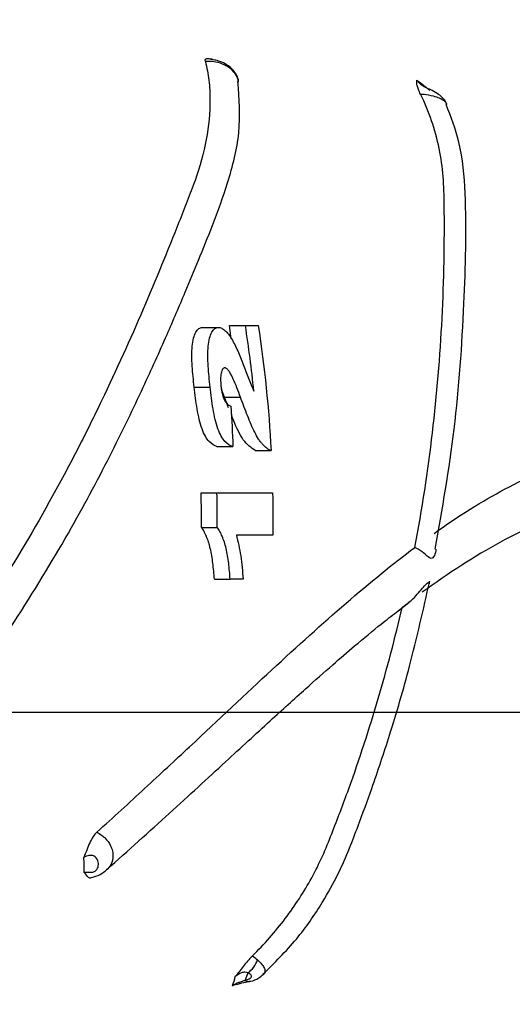
# Model space of a CAD drawing. Units: inches. Extents: x -2069 to 3114, y -3270 to 851.
# Drawn here: x 2321 to 2322, y -1756 to -1755 of the extents above; entities that cross this region are included whole.
import ezdxf

# ---------------------------------------------------------------- set-up
doc = ezdxf.new("R2010")
doc.units = ezdxf.units.IN
doc.header["$MEASUREMENT"] = 0
doc.layers.add('Geotextile', color=7, linetype='Continuous', lineweight=0)
pattern_1 = [(45, (11.784, 2e-09), (2e-16, 2.8284271), [6, -2]), (135, (13.1982, 1.4142), (2e-16, 2.8284271), [6, -2])]

msp = doc.modelspace()

# ---------------------------------------------------------------- hatches: boundary and pattern name
h = msp.add_hatch()
h.set_pattern_fill('HONEY', color=256, scale=10, angle=180)
h.set_pattern_definition([(180, (312.4249, -1084.733), (-1.875, -1.08253175), [1.25, -2.5]), (300, (312.4249, -1084.733), (1.875, -1.08253175), [1.25, -2.5]), (240, (312.4249, -1084.733), (-7e-16, -2.1650635), [-2.5, 1.25])])
edge = h.paths.add_edge_path()
edge.add_line((2334.6825, -1772.2043), (2324.8634, -1772.2043))
edge.add_arc((2307.9552, -1772.7889), 16.9183, 327.77953, 361.98043, ccw=False)
edge.add_arc((2381.4512, -1761.2625), 62.6483, 161.383442, 199.145758, ccw=False)
edge.add_arc((2310.1244, -1749.9708), 14.7912, 358.26724, 396.06537, ccw=False)
edge.add_line((2324.9089, -1750.418), (2334.728, -1750.418))
edge.add_line((2334.728, -1750.418), (2334.6825, -1772.2043))
at = {"layer": 'Geotextile'}
h = msp.add_hatch(dxfattribs=at)
h.set_pattern_fill('AR-HBONE', color=256, scale=0.5)
h.set_pattern_definition(pattern_1)
h.paths.add_polyline_path([(2128.5157, -1786.9794), (2096.1316, -1791.4794), (2155.6863, -1791.4794)])
h.paths.add_polyline_path([(2128.5157, -1786.9794), (2061.4942, -1786.9794), (2096.1316, -1791.4794)])
h.paths.add_polyline_path([(2061.4942, -1786.9794), (2015.5151, -1791.4794), (2096.1316, -1791.4794)])
edge = h.paths.add_edge_path()
edge.add_line((2039.299, -1761.4794), (2015.5151, -1791.4794))
edge.add_line((2015.5151, -1791.4794), (2061.4942, -1786.9794))
edge.add_line((2061.4942, -1786.9794), (2060.6591, -1786.9794))
edge.add_line((2060.6591, -1786.9794), (2060.0428, -1786.9794))
edge.add_line((2060.0428, -1786.9794), (2059.3095, -1786.8712))
edge.add_line((2059.3095, -1786.8712), (2058.8626, -1786.5353))
edge.add_line((2058.8626, -1786.5353), (2058.6973, -1786.2828))
edge.add_line((2058.6973, -1786.2828), (2058.5837, -1785.9257))
edge.add_line((2058.5837, -1785.9257), (2058.5682, -1785.4324))
edge.add_line((2058.5682, -1785.4324), (2058.3161, -1785.3851))
edge.add_arc((2063.833, -1761.4794), 24.534, 180, 257.00488, ccw=False)
h.paths.add_polyline_path([(2039.299, -1761.4794), (2015.5151, -1761.4794), (2015.5151, -1791.4794)])
h.paths.add_polyline_path([(2015.5151, -1731.4794), (2015.5151, -1761.4794), (2039.299, -1761.4794)])
h.paths.add_polyline_path([(2195.859, -1786.9794), (2144.6688, -1786.9794), (2128.5157, -1786.9794), (2155.6863, -1791.4794)])
h.paths.add_polyline_path([(2195.859, -1786.9794), (2155.6863, -1791.4794), (2236.304, -1791.4794)])
edge = h.paths.add_edge_path()
edge.add_line((2275.2694, -1786.9794), (2229.5194, -1786.9794))
edge.add_arc((2229.5194, -1785.7294), 1.25, 264.5652, 270, ccw=False)
edge.add_arc((2229.2826, -1785.7294), 1.25, 270, 275.4348, ccw=False)
edge.add_line((2229.2826, -1786.9794), (2195.859, -1786.9794))
edge.add_line((2195.859, -1786.9794), (2236.304, -1791.4794))
edge.add_line((2236.304, -1791.4794), (2275.2694, -1786.9794))
h.paths.add_polyline_path([(2275.2694, -1786.9794), (2236.304, -1791.4794), (2312.1742, -1791.4794)])
edge = h.paths.add_edge_path()
edge.add_arc((2266.7151, -1762.3481), 57.6444, 347.692011, 350.177765, ccw=False)
edge.add_arc((2296.7355, -1768.2873), 27.0545, 332.20655, 346.4284, ccw=False)
edge.add_arc((2310.1824, -1775.2292), 11.9227, 305.84987, 331.58618, ccw=False)
edge.add_line((2317.1651, -1784.8932), (2315.844, -1785.0765))
edge.add_line((2315.844, -1785.0765), (2315.844, -1785.3851))
edge.add_line((2315.844, -1785.3851), (2315.3832, -1785.4716))
edge.add_line((2315.3832, -1785.4716), (2315.3832, -1785.727))
edge.add_arc((2314.1332, -1785.7294), 1.25, -90, 0.1101, ccw=False)
edge.add_line((2314.1332, -1786.9794), (2275.2694, -1786.9794))
edge.add_line((2275.2694, -1786.9794), (2312.1742, -1791.4794))
edge.add_line((2312.1742, -1791.4794), (2332.2868, -1782.9421))
edge.add_line((2332.2868, -1782.9421), (2323.5145, -1772.1817))
h.paths.add_polyline_path([(2336.353, -1786.3648), (2336.353, -1781.5097), (2332.2868, -1782.9421)])
h.paths.add_polyline_path([(2336.353, -1791.4794), (2336.353, -1786.3648), (2332.2868, -1782.9421), (2312.1742, -1791.4794)])
h = msp.add_hatch(dxfattribs=at)
h.set_pattern_fill('AR-HBONE', color=256, scale=0.5)
h.set_pattern_definition(pattern_1)
h.paths.add_polyline_path([(2128.5157, -1735.9794), (2096.1316, -1731.4794), (2155.6863, -1731.4794)])
h.paths.add_polyline_path([(2128.5157, -1735.9794), (2061.4942, -1735.9794), (2096.1316, -1731.4794)])
h.paths.add_polyline_path([(2061.4942, -1735.9794), (2015.5151, -1731.4794), (2096.1316, -1731.4794)])
edge = h.paths.add_edge_path()
edge.add_line((2039.299, -1761.4794), (2015.5151, -1731.4794))
edge.add_line((2015.5151, -1731.4794), (2061.4942, -1735.9794))
edge.add_line((2061.4942, -1735.9794), (2060.6591, -1735.9794))
edge.add_line((2060.6591, -1735.9794), (2060.0428, -1735.9794))
edge.add_line((2060.0428, -1735.9794), (2059.3095, -1736.0876))
edge.add_line((2059.3095, -1736.0876), (2058.8626, -1736.4236))
edge.add_line((2058.8626, -1736.4236), (2058.6973, -1736.676))
edge.add_line((2058.6973, -1736.676), (2058.5837, -1737.0332))
edge.add_line((2058.5837, -1737.0332), (2058.5682, -1737.5264))
edge.add_line((2058.5682, -1737.5264), (2058.3161, -1737.5738))
edge.add_arc((2063.833, -1761.4794), 24.534, 102.99512, 180)
h.paths.add_polyline_path([(2039.299, -1761.4794), (2015.5151, -1761.4794), (2015.5151, -1731.4794)])
h.paths.add_polyline_path([(2027.299, -1791.4794), (2015.5151, -1761.4794), (2039.299, -1761.4794)])
h.paths.add_polyline_path([(2195.859, -1735.9794), (2144.6688, -1735.9794), (2128.5157, -1735.9794), (2155.6863, -1731.4794)])
h.paths.add_polyline_path([(2195.859, -1735.9794), (2155.6863, -1731.4794), (2236.304, -1731.4794)])
edge = h.paths.add_edge_path()
edge.add_line((2275.2694, -1735.9794), (2229.5194, -1735.9794))
edge.add_arc((2229.5194, -1737.2294), 1.25, 90, 95.4348)
edge.add_arc((2229.2826, -1737.2294), 1.25, 84.5651, 90)
edge.add_line((2229.2826, -1735.9794), (2195.859, -1735.9794))
edge.add_line((2195.859, -1735.9794), (2236.304, -1731.4794))
edge.add_line((2236.304, -1731.4794), (2275.2694, -1735.9794))
h.paths.add_polyline_path([(2275.2694, -1735.9794), (2236.304, -1731.4794), (2312.1742, -1731.4794)])
edge = h.paths.add_edge_path()
edge.add_arc((2266.7151, -1760.6108), 57.6444, 9.822233, 12.307987)
edge.add_arc((2296.7355, -1754.6715), 27.0545, 13.5716, 27.79344)
edge.add_arc((2310.1824, -1747.7297), 11.9227, 28.41381, 54.15013)
edge.add_line((2317.1651, -1738.0657), (2315.844, -1737.8824))
edge.add_line((2315.844, -1737.8824), (2315.844, -1737.5738))
edge.add_line((2315.844, -1737.5738), (2315.3832, -1737.4872))
edge.add_line((2315.3832, -1737.4872), (2315.3832, -1737.2318))
edge.add_arc((2314.1332, -1737.2294), 1.25, 359.8899, 450)
edge.add_line((2314.1332, -1735.9794), (2275.2694, -1735.9794))
edge.add_line((2275.2694, -1735.9794), (2312.1742, -1731.4794))
edge.add_line((2312.1742, -1731.4794), (2332.2868, -1740.0167))
edge.add_line((2332.2868, -1740.0167), (2323.5145, -1750.7771))
h.paths.add_polyline_path([(2336.353, -1741.2012), (2336.353, -1736.594), (2332.2868, -1740.0167)])
h.paths.add_polyline_path([(2336.353, -1736.594), (2336.353, -1731.4794), (2312.1742, -1731.4794), (2332.2868, -1740.0167)])

# ---------------------------------------------------------------- linework, layer by layer
at = {"color": 7, "linetype": 'Continuous', "lineweight": 25}
for p, q in [((2321.6637, -1754.7972), (2321.6634, -1754.7981)), ((2321.6637, -1754.7972), (2321.6659, -1754.7985)), ((2321.6962, -1755.2697), (2321.6933, -1755.2475)), ((2321.6933, -1755.2475), (2321.7202, -1755.2475)), ((2321.6476, -1755.2507), (2321.6746, -1755.2507)), ((2321.6336, -1755.3514), (2321.6605, -1755.3514)), ((2321.685, -1755.3682), (2321.68, -1755.3557)), ((2321.6919, -1755.3862), (2321.685, -1755.3682)), ((2321.685, -1755.3682), (2321.7118, -1755.3682)), ((2321.6722, -1755.452), (2321.699, -1755.452)), ((2321.737, -1755.4585), (2321.7637, -1755.4585)), ((2321.6454, -1755.5299), (2321.6722, -1755.5299)), ((2321.6458, -1755.5884), (2321.6725, -1755.5884)), ((2321.6677, -1755.6761), (2321.6944, -1755.6761)), ((2321.976, -1755.7314), (2321.9964, -1755.7155))]:
    msp.add_line(p, q, dxfattribs=at)
at = {"lineweight": 15}
msp.add_lwpolyline([(2334.7133, -1750.4031), (2324.924, -1750.3965, 0.171028), (2322.0809, -1741.2631, 0.164761), (2322.2681, -1781.8094)], format="xyb", dxfattribs=at)
at = {"color": 7, "linetype": 'Continuous', "lineweight": 25}
for centre, radius, start, end in [((2321.7014, -1756.3072), 0.0407, 303.7965, 343.6828), ((2321.7259, -1756.3472), 0.00824, 225.2393, 278.4356)]:
    msp.add_arc(centre, radius, start, end, dxfattribs=at)
for points, knots in [([(2326.6213, -1761.4794), (2326.6255, -1760.9078), (2326.617, -1760.3362), (2326.5935, -1759.4788), (2326.5839, -1759.193), (2326.562, -1758.6214), (2326.5497, -1758.3356), (2326.5082, -1757.479), (2326.4749, -1756.9087), (2326.3968, -1755.7696), (2326.3517, -1755.2009), (2326.2732, -1754.3492), (2326.2452, -1754.0656), (2326.1854, -1753.4989), (2326.1535, -1753.2157), (2326.0506, -1752.3674), (2325.9724, -1751.8031), (2325.8366, -1750.9591), (2325.7883, -1750.6782), (2325.686, -1750.1172), (2325.632, -1749.837), (2325.4613, -1748.9977), (2325.3359, -1748.4398), (2325.1641, -1747.7443), (2325.129, -1747.6053), (2325.0573, -1747.3276), (2325.0207, -1747.1887), (2324.9086, -1746.7732), (2324.8308, -1746.4972), (2324.6687, -1745.9477), (2324.5845, -1745.6741), (2324.4533, -1745.2654), (2324.4088, -1745.1295), (2324.3182, -1744.8582), (2324.2721, -1744.7228), (2324.1781, -1744.4527), (2324.1301, -1744.3181), (2324.0315, -1744.0497), (2323.9808, -1743.916), (2323.8253, -1743.5162), (2323.717, -1743.2513), (2323.3826, -1742.4602), (2323.1472, -1741.9373), (2322.8525, -1741.2838), (2322.7641, -1741.0878), (2322.676, -1740.8916), (2322.6174, -1740.7607), (2322.5882, -1740.6952), (2322.5004, -1740.4988), (2322.4414, -1740.3682), (2322.3176, -1740.11), (2322.2532, -1739.9824), (2322.0521, -1739.6037), (2321.9076, -1739.357), (2321.674, -1738.9962), (2321.5933, -1738.8774), (2321.426, -1738.6433), (2321.3393, -1738.5278), (2321.0701, -1738.1868), (2320.8808, -1737.97), (2320.4817, -1737.5586), (2320.2718, -1737.364), (2319.9401, -1737.0903), (2319.8267, -1737.002), (2319.6522, -1736.8745), (2319.5933, -1736.8327), (2319.474, -1736.7509), (2319.4135, -1736.7108), (2319.1087, -1736.5154), (2318.8585, -1736.3763), (2318.6018, -1736.2543)], [0, 0, 0, 0, 0.0625, 0.0625, 0.09375, 0.09375, 0.125, 0.125, 0.1875, 0.1875, 0.25, 0.25, 0.28125, 0.28125, 0.3125, 0.3125, 0.375, 0.375, 0.40625, 0.40625, 0.4375, 0.4375, 0.5, 0.5, 0.515625, 0.515625, 0.53125, 0.53125, 0.5625, 0.5625, 0.59375, 0.59375, 0.609375, 0.609375, 0.625, 0.625, 0.640625, 0.640625, 0.65625, 0.65625, 0.6875, 0.6875, 0.75, 0.75, 0.765625, 0.773437, 0.773437, 0.78125, 0.78125, 0.796875, 0.796875, 0.8125, 0.8125, 0.84375, 0.84375, 0.859375, 0.859375, 0.875, 0.875, 0.90625, 0.90625, 0.9375, 0.9375, 0.953125, 0.953125, 0.960937, 0.960937, 0.96875, 0.96875, 1, 1, 1, 1]), ([(2321.3385, -1754.4636), (2321.3903, -1754.476), (2321.4936, -1754.5006), (2321.6484, -1754.5375), (2321.8026, -1754.5743), (2321.9097, -1754.5999), (2321.97, -1754.6143), (2321.9837, -1754.6176), (2321.9975, -1754.6208), (2322.0112, -1754.6241), (2322.0249, -1754.6274), (2322.0386, -1754.6306), (2322.0523, -1754.6339), (2322.0659, -1754.6372), (2322.0796, -1754.6404), (2322.0933, -1754.6437), (2322.1069, -1754.647), (2322.1206, -1754.6502), (2322.1347, -1754.6536), (2322.1522, -1754.6577), (2322.1726, -1754.6633), (2322.195, -1754.671), (2322.2163, -1754.6796), (2322.2434, -1754.6923), (2322.2752, -1754.7104), (2322.3106, -1754.7356), (2322.3476, -1754.7679), (2322.3847, -1754.809), (2322.4118, -1754.8491), (2322.4286, -1754.8798), (2322.4383, -1754.8994), (2322.4439, -1754.9129), (2322.4468, -1754.9197)], [0, 0, 0, 0, 0.128735, 0.257029, 0.384836, 0.51211, 0.523483, 0.534852, 0.546216, 0.557576, 0.568931, 0.580281, 0.591627, 0.602967, 0.614303, 0.625634, 0.636961, 0.648282, 0.659599, 0.672145, 0.691745, 0.710826, 0.729311, 0.747332, 0.782764, 0.81725, 0.851317, 0.899787, 0.94857, 0.965551, 0.982588, 1, 1, 1, 1]), ([(2321.6526, -1754.8015), (2321.6521, -1754.7998), (2321.6522, -1754.7986), (2321.6531, -1754.7969), (2321.654, -1754.7965), (2321.6574, -1754.796), (2321.6606, -1754.7966), (2321.6637, -1754.7972)], [0, 0, 0, 0, 0.25, 0.25, 0.5, 0.5, 1, 1, 1, 1]), ([(2321.7088, -1754.8362), (2321.7088, -1754.8356), (2321.7087, -1754.8316), (2321.7057, -1754.8246), (2321.6994, -1754.815), (2321.6898, -1754.807), (2321.6785, -1754.8015), (2321.6696, -1754.7991), (2321.6641, -1754.7982), (2321.6614, -1754.7977), (2321.6601, -1754.7974), (2321.66, -1754.7974), (2321.66, -1754.7974)], [0, 0, 0, 0, 0.027375, 0.163207, 0.31482, 0.531079, 0.704252, 0.825384, 0.890554, 0.932539, 0.968875, 1, 1, 1, 1]), ([(2321.6526, -1754.8015), (2321.6552, -1754.8119), (2321.6571, -1754.8225), (2321.6597, -1754.844), (2321.6603, -1754.8549), (2321.6604, -1754.8878), (2321.6581, -1754.9103), (2321.6497, -1754.9559), (2321.6435, -1754.9791), (2321.6311, -1755.0139), (2321.6265, -1755.0255), (2321.6173, -1755.049), (2321.6126, -1755.0609), (2321.589, -1755.1205), (2321.5689, -1755.1697), (2321.5256, -1755.2704), (2321.5024, -1755.3219), (2321.4645, -1755.4008), (2321.4513, -1755.4274), (2321.4237, -1755.481), (2321.4093, -1755.5081), (2321.3642, -1755.5897), (2321.3316, -1755.6447), (2321.2246, -1755.8104), (2321.1412, -1755.9222), (2321.0412, -1756.0329)], [0, 0, 0, 0, 0.03125, 0.03125, 0.0625, 0.0625, 0.125, 0.125, 0.1875, 0.1875, 0.21875, 0.21875, 0.25, 0.25, 0.375, 0.375, 0.5, 0.5, 0.5625, 0.5625, 0.625, 0.625, 0.75, 0.75, 1, 1, 1, 1]), ([(2321.7088, -1754.8353), (2321.7081, -1754.8327), (2321.7065, -1754.8262), (2321.6989, -1754.8163), (2321.6863, -1754.8071), (2321.671, -1754.802), (2321.6595, -1754.8013), (2321.6537, -1754.8015), (2321.6526, -1754.8015)], [0, 0, 0, 0, 0.145147, 0.363006, 0.581779, 0.779345, 0.954753, 1, 1, 1, 1]), ([(2322.0165, -1754.8569), (2322.015, -1754.8539), (2322.0138, -1754.8512), (2322.0119, -1754.8462), (2322.0112, -1754.844), (2322.01, -1754.8383), (2322.0104, -1754.8358), (2322.0104, -1754.833)], [0, 0, 0, 0, 0.25, 0.25, 0.5, 0.5, 1, 1, 1, 1]), ([(2322.0104, -1754.833), (2322.012, -1754.8351), (2322.0147, -1754.8388), (2322.0185, -1754.8414), (2322.0201, -1754.8425)], [0, 0, 0, 0, 0.582456, 1, 1, 1, 1]), ([(2321.0683, -1756.0841), (2321.1189, -1756.026), (2321.219, -1755.9112), (2321.3338, -1755.7445), (2321.4247, -1755.5943), (2321.4932, -1755.4653), (2321.5456, -1755.3567), (2321.5858, -1755.2675), (2321.6164, -1755.1961), (2321.6415, -1755.1355), (2321.6667, -1755.0738), (2321.6927, -1755.0019), (2321.714, -1754.92), (2321.7098, -1754.8641), (2321.7076, -1754.8355)], [0, 0, 0, 0, 0.131083, 0.259013, 0.372578, 0.472351, 0.558619, 0.631548, 0.691203, 0.737978, 0.788117, 0.849916, 0.923332, 1, 1, 1, 1]), ([(2322.0608, -1754.8741), (2322.0603, -1754.8727), (2322.0588, -1754.8686), (2322.054, -1754.8628), (2322.0464, -1754.8562), (2322.0372, -1754.851), (2322.0284, -1754.847), (2322.0225, -1754.8441), (2322.0191, -1754.842), (2322.0169, -1754.8404), (2322.0158, -1754.839), (2322.0152, -1754.8382)], [0, 0, 0, 0, 0.067649, 0.195658, 0.343098, 0.540718, 0.682995, 0.766446, 0.837145, 0.915293, 1, 1, 1, 1]), ([(2322.0067, -1755.6223), (2322.0314, -1755.4931), (2322.0463, -1755.3636), (2322.0561, -1755.1709), (2322.0573, -1755.1071), (2322.0562, -1755.0277), (2322.056, -1755.0118), (2322.0534, -1754.9801), (2322.0511, -1754.9642), (2322.0446, -1754.9326), (2322.0403, -1754.9169), (2322.0299, -1754.8864), (2322.0237, -1754.8715), (2322.0165, -1754.8569)], [0, 0, 0, 0, 0.5, 0.5, 0.75, 0.75, 0.8125, 0.8125, 0.875, 0.875, 0.9375, 0.9375, 1, 1, 1, 1]), ([(2322.0609, -1754.8739), (2322.0609, -1754.8738), (2322.0607, -1754.872), (2322.0569, -1754.8682), (2322.0494, -1754.8635), (2322.0376, -1754.8597), (2322.0261, -1754.8577), (2322.0185, -1754.8571), (2322.0165, -1754.8569)], [0, 0, 0, 0, 0.014193, 0.204271, 0.429771, 0.640461, 0.902798, 1, 1, 1, 1]), ([(2322.0414, -1755.6252), (2322.0532, -1755.5576), (2322.0775, -1755.4193), (2322.0906, -1755.2184), (2322.0953, -1755.0572), (2322.0865, -1754.9437), (2322.0679, -1754.8952), (2322.0598, -1754.8743)], [0, 0, 0, 0, 0.268262, 0.548724, 0.796465, 0.912164, 1, 1, 1, 1]), ([(2321.6336, -1755.3514), (2321.633, -1755.3455), (2321.6323, -1755.3395), (2321.6312, -1755.3278), (2321.6307, -1755.3219), (2321.63, -1755.3102), (2321.6297, -1755.3043), (2321.6296, -1755.2931), (2321.6298, -1755.2876), (2321.6308, -1755.2775), (2321.6315, -1755.273), (2321.6336, -1755.265), (2321.6349, -1755.2616), (2321.6371, -1755.2574), (2321.638, -1755.2562), (2321.6397, -1755.2542), (2321.6406, -1755.2533), (2321.6425, -1755.252), (2321.6434, -1755.2515), (2321.6455, -1755.2509), (2321.6465, -1755.2508), (2321.6476, -1755.2507)], [0, 0, 0, 0, 0.125, 0.125, 0.25, 0.25, 0.375, 0.375, 0.5, 0.5, 0.625, 0.625, 0.75, 0.75, 0.8125, 0.8125, 0.875, 0.875, 0.9375, 0.9375, 1, 1, 1, 1]), ([(2321.6605, -1755.3514), (2321.6599, -1755.3455), (2321.6593, -1755.3395), (2321.6582, -1755.3278), (2321.6577, -1755.3219), (2321.6569, -1755.3102), (2321.6567, -1755.3043), (2321.6566, -1755.2931), (2321.6568, -1755.2876), (2321.6578, -1755.2775), (2321.6586, -1755.273), (2321.6606, -1755.265), (2321.662, -1755.2616), (2321.6642, -1755.2574), (2321.665, -1755.2562), (2321.6667, -1755.2542), (2321.6676, -1755.2533), (2321.6695, -1755.252), (2321.6705, -1755.2515), (2321.6725, -1755.2509), (2321.6736, -1755.2508), (2321.6746, -1755.2507)], [0, 0, 0, 0, 0.125, 0.125, 0.25, 0.25, 0.375, 0.375, 0.5, 0.5, 0.625, 0.625, 0.75, 0.75, 0.8125, 0.8125, 0.875, 0.875, 0.9375, 0.9375, 1, 1, 1, 1]), ([(2321.6746, -1755.2507), (2321.6755, -1755.2508), (2321.6764, -1755.2508), (2321.6783, -1755.2513), (2321.6792, -1755.2516), (2321.682, -1755.2529), (2321.6838, -1755.2542), (2321.6876, -1755.2576), (2321.6895, -1755.2597), (2321.6933, -1755.2644), (2321.6951, -1755.2671), (2321.7005, -1755.2761), (2321.704, -1755.283), (2321.7088, -1755.2939), (2321.7104, -1755.2977), (2321.7135, -1755.3053), (2321.7151, -1755.3092), (2321.7166, -1755.3131)], [0, 0, 0, 0, 0.0625, 0.0625, 0.125, 0.125, 0.25, 0.25, 0.375, 0.375, 0.5, 0.5, 0.75, 0.75, 0.875, 0.875, 1, 1, 1, 1]), ([(2321.7166, -1755.3131), (2321.7195, -1755.321), (2321.7224, -1755.3289), (2321.7283, -1755.3442), (2321.7314, -1755.3513), (2321.7345, -1755.3581)], [0, 0, 0, 0, 0.5, 0.5, 1, 1, 1, 1]), ([(2321.6855, -1755.3189), (2321.6848, -1755.319), (2321.6842, -1755.3191), (2321.6829, -1755.3198), (2321.6823, -1755.3204), (2321.6807, -1755.3229), (2321.6799, -1755.3252), (2321.6787, -1755.3311), (2321.6783, -1755.3345), (2321.6783, -1755.34), (2321.6783, -1755.3419), (2321.6786, -1755.3457), (2321.6787, -1755.3477), (2321.6789, -1755.3496)], [0, 0, 0, 0, 0.125, 0.125, 0.25, 0.25, 0.5, 0.5, 0.75, 0.75, 0.875, 0.875, 1, 1, 1, 1]), ([(2321.7118, -1755.3682), (2321.7098, -1755.3629), (2321.7079, -1755.3577), (2321.7039, -1755.3476), (2321.7018, -1755.3426), (2321.6986, -1755.3355), (2321.6975, -1755.3331), (2321.6953, -1755.3288), (2321.6941, -1755.3268), (2321.6917, -1755.3233), (2321.6905, -1755.3218), (2321.6886, -1755.3201), (2321.688, -1755.3196), (2321.6867, -1755.3191), (2321.6861, -1755.319), (2321.6855, -1755.3189)], [0, 0, 0, 0, 0.25, 0.25, 0.5, 0.5, 0.625, 0.625, 0.75, 0.75, 0.875, 0.875, 0.9375, 0.9375, 1, 1, 1, 1]), ([(2321.6722, -1755.452), (2321.6678, -1755.4503), (2321.6633, -1755.4479), (2321.6567, -1755.4409), (2321.6546, -1755.438), (2321.6506, -1755.4308), (2321.6486, -1755.4265), (2321.6452, -1755.4169), (2321.6436, -1755.4116), (2321.6408, -1755.4003), (2321.6397, -1755.3945), (2321.6366, -1755.3763), (2321.6351, -1755.3638), (2321.6336, -1755.3514)], [0, 0, 0, 0, 0.25, 0.25, 0.375, 0.375, 0.5, 0.5, 0.625, 0.625, 0.75, 0.75, 1, 1, 1, 1]), ([(2321.699, -1755.452), (2321.6945, -1755.4503), (2321.6901, -1755.4479), (2321.6835, -1755.4409), (2321.6814, -1755.438), (2321.6774, -1755.4308), (2321.6754, -1755.4265), (2321.672, -1755.4169), (2321.6704, -1755.4116), (2321.6677, -1755.4003), (2321.6665, -1755.3945), (2321.6634, -1755.3763), (2321.662, -1755.3638), (2321.6605, -1755.3514)], [0, 0, 0, 0, 0.25, 0.25, 0.375, 0.375, 0.5, 0.5, 0.625, 0.625, 0.75, 0.75, 1, 1, 1, 1]), ([(2321.6789, -1755.3496), (2321.6792, -1755.352), (2321.6795, -1755.3544), (2321.6803, -1755.359), (2321.6808, -1755.3613), (2321.6825, -1755.3679), (2321.6839, -1755.3718), (2321.6863, -1755.3761), (2321.6872, -1755.3772), (2321.6889, -1755.3793), (2321.6897, -1755.3801), (2321.6924, -1755.3822), (2321.6941, -1755.3831), (2321.6958, -1755.3838)], [0, 0, 0, 0, 0.125, 0.125, 0.25, 0.25, 0.5, 0.5, 0.625, 0.625, 0.75, 0.75, 1, 1, 1, 1]), ([(2321.7637, -1755.4585), (2321.7625, -1755.4581), (2321.7613, -1755.4577), (2321.7589, -1755.4564), (2321.7577, -1755.4557), (2321.7542, -1755.4532), (2321.7518, -1755.451), (2321.7484, -1755.4471), (2321.7472, -1755.4458), (2321.7449, -1755.4427), (2321.7438, -1755.4411), (2321.7403, -1755.4359), (2321.7381, -1755.432), (2321.7339, -1755.4236), (2321.7318, -1755.4191), (2321.7277, -1755.4096), (2321.7257, -1755.4046), (2321.7197, -1755.3895), (2321.7157, -1755.3789), (2321.7118, -1755.3682)], [0, 0, 0, 0, 0.0625, 0.0625, 0.125, 0.125, 0.25, 0.25, 0.3125, 0.3125, 0.375, 0.375, 0.5, 0.5, 0.625, 0.625, 0.75, 0.75, 1, 1, 1, 1]), ([(2321.737, -1755.4585), (2321.7301, -1755.454), (2321.7171, -1755.4455), (2321.7041, -1755.418), (2321.6978, -1755.4015), (2321.6965, -1755.398)], [0, 0, 0, 0, 0.474032, 0.891496, 1, 1, 1, 1]), ([(2322.0392, -1755.5986), (2322.0804, -1755.5693), (2322.1204, -1755.5443), (2322.1989, -1755.5027), (2322.2373, -1755.4861), (2322.2752, -1755.4741)], [0, 0, 0, 0, 0.5, 0.5, 1, 1, 1, 1]), ([(2322.2749, -1755.5595), (2322.2344, -1755.5727), (2322.193, -1755.5908), (2322.1082, -1755.6371), (2322.0646, -1755.6653), (2322.0194, -1755.6981)], [0, 0, 0, 0, 0.5, 0.5, 1, 1, 1, 1]), ([(2321.6677, -1755.6761), (2321.6671, -1755.6669), (2321.6663, -1755.6578), (2321.6641, -1755.6403), (2321.6627, -1755.6319), (2321.66, -1755.6204), (2321.659, -1755.6167), (2321.6568, -1755.6098), (2321.6556, -1755.6065), (2321.653, -1755.6005), (2321.6517, -1755.5977), (2321.6488, -1755.5927), (2321.6473, -1755.5905), (2321.6458, -1755.5884)], [0, 0, 0, 0, 0.25, 0.25, 0.5, 0.5, 0.625, 0.625, 0.75, 0.75, 0.875, 0.875, 1, 1, 1, 1]), ([(2321.6944, -1755.6761), (2321.6938, -1755.6669), (2321.693, -1755.6578), (2321.6909, -1755.6403), (2321.6895, -1755.6319), (2321.6868, -1755.6204), (2321.6858, -1755.6167), (2321.6835, -1755.6098), (2321.6823, -1755.6065), (2321.6798, -1755.6005), (2321.6784, -1755.5977), (2321.6756, -1755.5927), (2321.6741, -1755.5905), (2321.6725, -1755.5884)], [0, 0, 0, 0, 0.25, 0.25, 0.5, 0.5, 0.625, 0.625, 0.75, 0.75, 0.875, 0.875, 1, 1, 1, 1]), ([(2321.7049, -1755.6014), (2321.7063, -1755.6069), (2321.7077, -1755.6125), (2321.7103, -1755.6243), (2321.7114, -1755.6303), (2321.7143, -1755.6492), (2321.7154, -1755.6626), (2321.7163, -1755.6761)], [0, 0, 0, 0, 0.25, 0.25, 0.5, 0.5, 1, 1, 1, 1]), ([(2321.4689, -1756.1033), (2321.4829, -1756.0907), (2321.4966, -1756.0783), (2321.5236, -1756.0538), (2321.5368, -1756.0416), (2321.576, -1756.0054), (2321.6013, -1755.9819), (2321.6749, -1755.9131), (2321.721, -1755.8697), (2321.8087, -1755.7887), (2321.8504, -1755.751), (2321.9306, -1755.6819), (2321.9692, -1755.6504), (2322.0067, -1755.6223)], [0, 0, 0, 0, 0.0625, 0.0625, 0.125, 0.125, 0.25, 0.25, 0.5, 0.5, 0.75, 0.75, 1, 1, 1, 1]), ([(2322.0424, -1755.6254), (2322.0423, -1755.6263), (2322.042, -1755.6311), (2322.0397, -1755.6371), (2322.0363, -1755.641), (2322.0332, -1755.641), (2322.0288, -1755.638), (2322.0214, -1755.6313), (2322.0131, -1755.6255), (2322.0074, -1755.6227), (2322.0067, -1755.6223)], [0, 0, 0, 0, 0.058408, 0.326953, 0.437593, 0.527028, 0.616547, 0.761785, 0.969723, 1, 1, 1, 1]), ([(2321.7498, -1756.3434), (2321.7694, -1756.324), (2321.8073, -1756.2865), (2321.8479, -1756.2278), (2321.8768, -1756.1759), (2321.8958, -1756.1322), (2321.9141, -1756.0843), (2321.9374, -1756.0208), (2321.9674, -1755.931), (2322.0015, -1755.8143), (2322.0211, -1755.7273), (2322.0319, -1755.6795)], [0, 0, 0, 0, 0.107532, 0.208049, 0.282873, 0.346055, 0.401134, 0.493657, 0.624544, 0.793303, 1, 1, 1, 1]), ([(2321.9853, -1755.7236), (2321.9906, -1755.7197), (2322.0045, -1755.7094), (2322.0167, -1755.6949), (2322.0252, -1755.6846), (2322.029, -1755.6809), (2322.0308, -1755.6809), (2322.0315, -1755.6823), (2322.0309, -1755.6837), (2322.0309, -1755.6839)], [0, 0, 0, 0, 0.225922, 0.599498, 0.751666, 0.848966, 0.919135, 0.989386, 1, 1, 1, 1]), ([(2321.7321, -1756.3124), (2321.7521, -1756.2927), (2321.7709, -1756.2714), (2321.8044, -1756.2271), (2321.8194, -1756.2041), (2321.839, -1756.1683), (2321.845, -1756.1561), (2321.8562, -1756.1313), (2321.8612, -1756.1186), (2321.8761, -1756.0807), (2321.8858, -1756.0556), (2321.9132, -1755.9796), (2321.9298, -1755.9287), (2321.9599, -1755.8265), (2321.9734, -1755.7751), (2321.9853, -1755.7236)], [0, 0, 0, 0, 0.125, 0.125, 0.25, 0.25, 0.3125, 0.3125, 0.375, 0.375, 0.5, 0.5, 0.75, 0.75, 1, 1, 1, 1]), ([(2321.4862, -1756.1663), (2321.5219, -1756.1343), (2321.5929, -1756.0708), (2321.683, -1755.9876), (2321.7589, -1755.918), (2321.8186, -1755.864), (2321.8657, -1755.8223), (2321.9082, -1755.7859), (2321.9443, -1755.7558), (2321.9674, -1755.738), (2321.976, -1755.7314)], [0, 0, 0, 0, 0.182366, 0.361588, 0.515002, 0.642746, 0.744885, 0.829983, 0.936355, 1, 1, 1, 1]), ([(2321.4689, -1756.1033), (2321.4668, -1756.1052), (2321.4648, -1756.1077), (2321.4608, -1756.1138), (2321.4588, -1756.1173), (2321.4552, -1756.1251), (2321.4536, -1756.1293), (2321.4503, -1756.1376), (2321.4487, -1756.1419), (2321.4469, -1756.1459)], [0, 0, 0, 0, 0.25, 0.25, 0.5, 0.5, 0.75, 0.75, 1, 1, 1, 1]), ([(2321.4689, -1756.1033), (2321.4717, -1756.1049), (2321.4766, -1756.1077), (2321.4851, -1756.115), (2321.4918, -1756.1241), (2321.4961, -1756.136), (2321.4968, -1756.1473), (2321.4935, -1756.1586), (2321.4881, -1756.1644), (2321.4856, -1756.1671)], [0, 0, 0, 0, 0.111471, 0.194377, 0.394919, 0.516305, 0.679195, 0.849643, 1, 1, 1, 1]), ([(2321.4478, -1756.1714), (2321.4495, -1756.1708), (2321.4514, -1756.1708), (2321.4548, -1756.171), (2321.456, -1756.1711), (2321.4588, -1756.1711), (2321.4604, -1756.1711), (2321.4639, -1756.1702), (2321.4658, -1756.1693), (2321.4685, -1756.167), (2321.4695, -1756.1657), (2321.4715, -1756.1616), (2321.4718, -1756.1587), (2321.4713, -1756.1532), (2321.4704, -1756.1505), (2321.4674, -1756.1458), (2321.4651, -1756.1438), (2321.4595, -1756.1421), (2321.4563, -1756.1424), (2321.4508, -1756.1441), (2321.4485, -1756.1452), (2321.4469, -1756.1459)], [0, 0, 0, 0, 0.125, 0.125, 0.1875, 0.1875, 0.25, 0.25, 0.3125, 0.3125, 0.375, 0.375, 0.5, 0.5, 0.625, 0.625, 0.75, 0.75, 0.875, 0.875, 1, 1, 1, 1]), ([(2321.4598, -1756.1802), (2321.4598, -1756.1803), (2321.4578, -1756.1813), (2321.4531, -1756.1793), (2321.4502, -1756.1743), (2321.4478, -1756.1714), (2321.4478, -1756.1714)], [0, 0, 0, 0, 0.01001, 0.307039, 0.994226, 1, 1, 1, 1]), ([(2321.4598, -1756.1801), (2321.465, -1756.1786), (2321.4745, -1756.1759), (2321.482, -1756.1696), (2321.4854, -1756.1668)], [0, 0, 0, 0, 0.5508291, 1, 1, 1, 1]), ([(2322.4468, -1756.2224), (2322.445, -1756.2266), (2322.4416, -1756.2349), (2322.4361, -1756.247), (2322.4302, -1756.2589), (2322.4241, -1756.2706), (2322.4176, -1756.2821), (2322.4109, -1756.2933), (2322.4038, -1756.3043), (2322.3964, -1756.315), (2322.3785, -1756.3396), (2322.3467, -1756.3759), (2322.2983, -1756.4168), (2322.2453, -1756.4499), (2322.202, -1756.4689), (2322.1694, -1756.4796), (2322.1519, -1756.4844), (2322.137, -1756.4879), (2322.1249, -1756.4908), (2322.1133, -1756.4935), (2322.1018, -1756.4963), (2322.0902, -1756.4991), (2322.0786, -1756.5018), (2322.067, -1756.5046), (2322.0554, -1756.5074), (2322.0438, -1756.5101), (2322.0322, -1756.5129), (2322.0206, -1756.5157), (2322.009, -1756.5184), (2321.9974, -1756.5212), (2321.9858, -1756.524), (2321.9742, -1756.5267), (2321.9626, -1756.5295), (2321.9509, -1756.5323), (2321.9393, -1756.5351), (2321.9277, -1756.5378), (2321.9161, -1756.5406), (2321.9044, -1756.5434), (2321.8928, -1756.5462), (2321.8811, -1756.549), (2321.8521, -1756.5559), (2321.8057, -1756.567), (2321.7418, -1756.5822), (2321.6778, -1756.5975), (2321.6352, -1756.6077), (2321.6138, -1756.6128)], [0, 0, 0, 0, 0.0138386, 0.0274427, 0.0408951, 0.05433, 0.0677458, 0.0811396, 0.0945082, 0.1078483, 0.1211566, 0.1878765, 0.2558192, 0.316924, 0.3818322, 0.402909, 0.4244573, 0.4385947, 0.4510141, 0.4634378, 0.4758659, 0.4882985, 0.5007356, 0.5131773, 0.5256234, 0.5380741, 0.5505292, 0.5629888, 0.5754529, 0.5879214, 0.6003943, 0.6128715, 0.6253531, 0.637839, 0.6503292, 0.6628237, 0.6753224, 0.6878253, 0.7003324, 0.7128436, 0.725359, 0.7938452, 0.86245, 0.9311695, 1, 1, 1, 1]), ([(2321.7321, -1756.3124), (2321.7265, -1756.3179), (2321.7211, -1756.3242), (2321.7115, -1756.3362), (2321.7076, -1756.3418), (2321.7032, -1756.3473)], [0, 0, 0, 0, 0.5, 0.5, 1, 1, 1, 1]), ([(2321.7405, -1756.3187), (2321.7434, -1756.3213), (2321.7487, -1756.3264), (2321.753, -1756.3337), (2321.7536, -1756.3394), (2321.7524, -1756.3428), (2321.7505, -1756.3438), (2321.7503, -1756.3439)], [0, 0, 0, 0, 0.263277, 0.502755, 0.751356, 0.972332, 1, 1, 1, 1]), ([(2321.7241, -1756.3411), (2321.723, -1756.3403), (2321.7213, -1756.3398), (2321.7175, -1756.3398), (2321.7155, -1756.3402), (2321.7097, -1756.3423), (2321.7062, -1756.3446), (2321.7032, -1756.3473)], [0, 0, 0, 0, 0.25, 0.25, 0.5, 0.5, 1, 1, 1, 1]), ([(2321.7201, -1756.3531), (2321.7227, -1756.3525), (2321.7249, -1756.3518), (2321.7287, -1756.3499), (2321.7301, -1756.3487), (2321.7311, -1756.3463), (2321.7307, -1756.345), (2321.7283, -1756.3428), (2321.7264, -1756.3418), (2321.7241, -1756.3411)], [0, 0, 0, 0, 0.25, 0.25, 0.5, 0.5, 0.75, 0.75, 1, 1, 1, 1]), ([(2321.7271, -1756.3553), (2321.7276, -1756.3552), (2321.7334, -1756.3543), (2321.7417, -1756.3511), (2321.7481, -1756.3455), (2321.7506, -1756.3434)], [0, 0, 0, 0, 0.061759, 0.634871, 1, 1, 1, 1]), ([(2321.6985, -1756.3626), (2321.7018, -1756.36), (2321.7054, -1756.3582), (2321.7113, -1756.3562), (2321.7133, -1756.3556), (2321.7171, -1756.3544), (2321.7187, -1756.3538), (2321.7201, -1756.3531)], [0, 0, 0, 0, 0.5, 0.5, 0.75, 0.75, 1, 1, 1, 1]), ([(2321.7058, -1756.36), (2321.7034, -1756.3609), (2321.7009, -1756.3618), (2321.6986, -1756.3626), (2321.6985, -1756.3626)], [0, 0, 0, 0, 0.984346, 1, 1, 1, 1]), ([(2321.7059, -1756.3604), (2321.7077, -1756.3598), (2321.7132, -1756.3579), (2321.721, -1756.357), (2321.7259, -1756.3555), (2321.7271, -1756.3552)], [0, 0, 0, 0, 0.2626754, 0.8206982, 1, 1, 1, 1])]:
    msp.add_open_spline(points, degree=3, knots=knots, dxfattribs=at)
for points in [[(2322.0104, -1754.833), (2322.0178, -1754.8385), (2322.025, -1754.8441), (2322.032, -1754.8497)], [(2321.7202, -1755.2475), (2321.7275, -1755.2475), (2321.7347, -1755.2475), (2321.7419, -1755.2475)], [(2321.7345, -1755.3581), (2321.7307, -1755.3211), (2321.726, -1755.2842), (2321.7202, -1755.2475)], [(2321.7419, -1755.2475), (2321.7526, -1755.3175), (2321.7599, -1755.3878), (2321.7637, -1755.4585)], [(2321.6958, -1755.3838), (2321.6973, -1755.4066), (2321.6983, -1755.4293), (2321.699, -1755.452)], [(2321.6458, -1755.5884), (2321.646, -1755.5689), (2321.6458, -1755.5494), (2321.6454, -1755.5299)], [(2321.6725, -1755.5884), (2321.6727, -1755.5689), (2321.6726, -1755.5494), (2321.6722, -1755.5299)], [(2321.6722, -1755.5299), (2321.7042, -1755.5299), (2321.7356, -1755.5299), (2321.7663, -1755.5299)], [(2321.7663, -1755.5299), (2321.7668, -1755.5538), (2321.7668, -1755.5776), (2321.7665, -1755.6014)], [(2321.7665, -1755.6014), (2321.7462, -1755.6014), (2321.7257, -1755.6014), (2321.7049, -1755.6014)], [(2321.7163, -1755.6761), (2321.709, -1755.6761), (2321.7018, -1755.6761), (2321.6944, -1755.6761)], [(2321.4478, -1756.1714), (2321.4478, -1756.1629), (2321.4475, -1756.1544), (2321.4469, -1756.1459)], [(2321.7321, -1756.3124), (2321.7352, -1756.3144), (2321.738, -1756.3165), (2321.7405, -1756.3187)], [(2321.7241, -1756.3411), (2321.7229, -1756.3451), (2321.7216, -1756.3491), (2321.7201, -1756.3531)], [(2321.6985, -1756.3626), (2321.7003, -1756.3575), (2321.7019, -1756.3524), (2321.7032, -1756.3473)]]:
    msp.add_open_spline(points, degree=3, dxfattribs=at)

doc.saveas('drawing.dxf')
